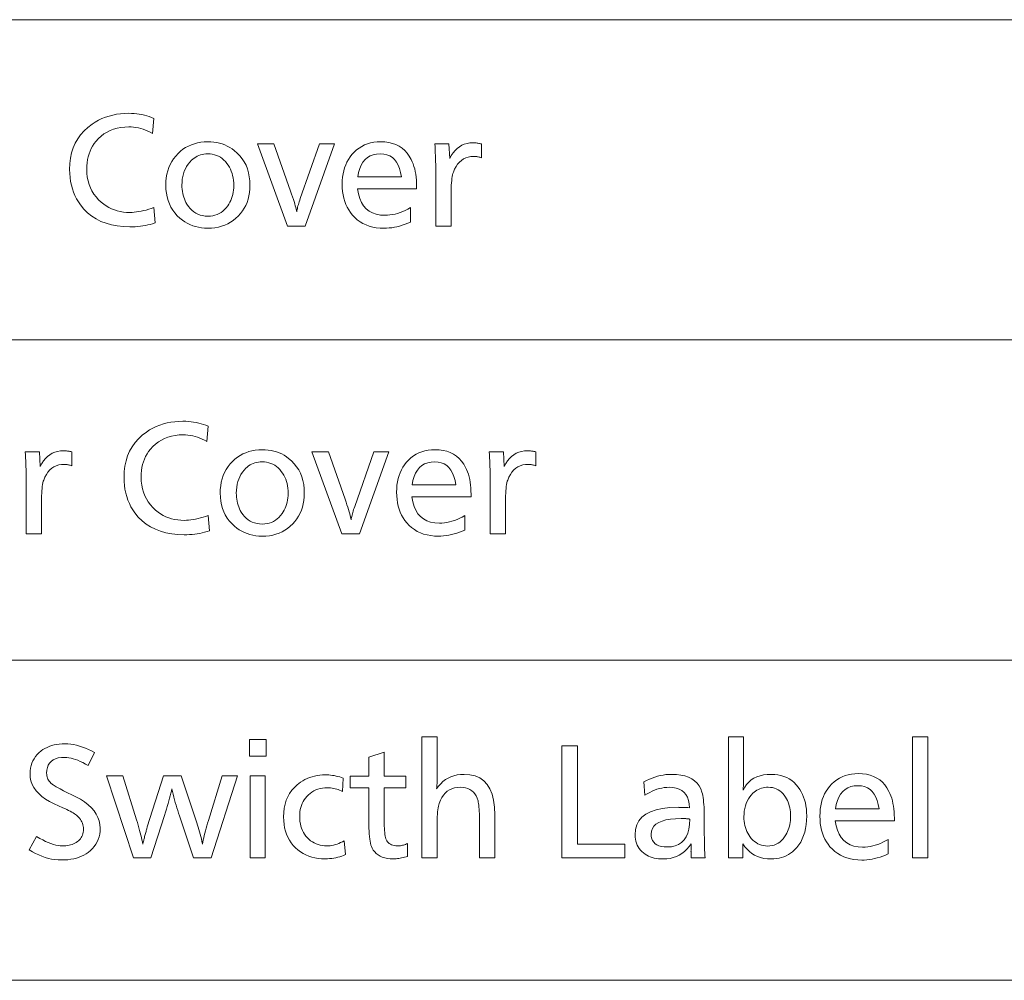
# Model space of a CAD drawing. Extents: x 91 to 826, y 40 to 573.
# Drawn here: x 694 to 716, y 494 to 516 of the extents above; entities that cross this region are included whole.
import ezdxf

# ---------------------------------------------------------------- set-up
doc = ezdxf.new("R2010")
doc.units = 0

msp = doc.modelspace()

# ---------------------------------------------------------------- linework, layer by layer
at = {"color": 7, "lineweight": 13}
for p, q in [((667.341675, 515.745972), (825.363708, 515.745972)), ((667.341675, 508.592743), (825.363708, 508.592743)), ((667.341675, 501.439514), (825.363708, 501.439514)), ((667.341675, 494.286285), (825.363708, 494.286285))]:
    msp.add_line(p, q, dxfattribs=at)
for points in [[(697.200562, 513.542236), (697.172058, 513.20459), (697.119202, 513.232544), (697.066284, 513.257507), (697.013306, 513.279602), (696.960327, 513.298706), (696.907227, 513.31488), (696.854065, 513.328125), (696.800842, 513.33844), (696.747559, 513.345764), (696.694275, 513.350159), (696.640869, 513.351685), (696.550049, 513.348389), (696.463135, 513.338684), (696.380066, 513.32251), (696.300903, 513.299805), (696.225586, 513.27063), (696.154114, 513.234985), (696.086548, 513.19281), (696.022827, 513.144226), (695.963013, 513.089111), (695.907043, 513.027527), (695.867981, 512.976501), (695.833069, 512.923035), (695.802185, 512.867126), (695.775513, 512.808777), (695.752869, 512.748047), (695.734375, 512.684875), (695.719971, 512.619202), (695.709717, 512.551147), (695.703552, 512.480713), (695.701477, 512.407776), (695.704712, 512.3172), (695.714417, 512.230286), (695.730652, 512.147095), (695.753357, 512.067566), (695.782532, 511.99173), (695.818176, 511.919617), (695.860291, 511.851166), (695.908936, 511.786407), (695.96405, 511.725342), (696.025635, 511.667969), (696.080078, 511.624634), (696.136597, 511.585876), (696.19519, 511.551666), (696.255859, 511.522003), (696.318604, 511.496918), (696.383423, 511.476379), (696.450317, 511.460419), (696.519226, 511.449005), (696.590271, 511.442169), (696.663391, 511.43988), (696.712463, 511.44101), (696.762634, 511.444336), (696.813843, 511.44989), (696.866028, 511.457672), (696.919189, 511.467651), (696.97345, 511.479858), (697.028687, 511.494293), (697.084961, 511.510956), (697.142273, 511.529846), (697.200562, 511.550934), (697.226074, 511.204285), (697.173462, 511.188049), (697.120117, 511.173492), (697.06604, 511.160675), (697.01123, 511.149567), (696.955627, 511.140137), (696.899231, 511.132446), (696.842163, 511.126465), (696.784302, 511.122192), (696.725708, 511.119629), (696.666382, 511.118774), (696.521606, 511.123657), (696.384521, 511.138336), (696.255005, 511.162781), (696.133118, 511.197021), (696.01886, 511.241058), (695.912231, 511.294861), (695.813232, 511.358459), (695.721802, 511.431854), (695.638062, 511.515015), (695.561951, 511.607971), (695.515747, 511.675049), (695.474426, 511.744812), (695.437927, 511.817291), (695.406311, 511.892487), (695.379578, 511.970367), (695.357727, 512.050964), (695.340698, 512.134216), (695.328552, 512.220215), (695.321228, 512.308899), (695.318848, 512.400269), (695.323853, 512.530334), (695.338928, 512.653992), (695.364075, 512.77124), (695.399231, 512.882141), (695.444519, 512.986633), (695.499817, 513.084717), (695.565125, 513.176453), (695.640564, 513.261719), (695.726013, 513.340637), (695.821533, 513.413208), (695.89209, 513.459106), (695.965027, 513.500183), (696.040466, 513.536377), (696.118286, 513.56781), (696.198547, 513.59436), (696.28125, 513.61615), (696.366394, 513.633057), (696.453918, 513.645142), (696.543945, 513.652344), (696.636353, 513.654785), (696.697632, 513.653625), (696.757813, 513.650269), (696.816956, 513.644653), (696.875, 513.63678), (696.931946, 513.626648), (696.987854, 513.614258), (697.042664, 513.599609), (697.096375, 513.582764), (697.148987, 513.563599)], [(698.407043, 513.017029), (698.475098, 513.015076), (698.541077, 513.009338), (698.605103, 512.999756), (698.667114, 512.986267), (698.727051, 512.968994), (698.785034, 512.947876), (698.841003, 512.922913), (698.894958, 512.894104), (698.946899, 512.86145), (698.996826, 512.824951), (699.063232, 512.7677), (699.122681, 512.705933), (699.17511, 512.639526), (699.220581, 512.568542), (699.259033, 512.49292), (699.290466, 512.412781), (699.314941, 512.328003), (699.332458, 512.238647), (699.342957, 512.144653), (699.346436, 512.046143), (699.343811, 511.963928), (699.33606, 511.884735), (699.323059, 511.808563), (699.304871, 511.735443), (699.281555, 511.665344), (699.252991, 511.598297), (699.219238, 511.534271), (699.180298, 511.473267), (699.136169, 511.415283), (699.086853, 511.360352), (699.032227, 511.308472), (698.974609, 511.262054), (698.91394, 511.221069), (698.850342, 511.185577), (698.783691, 511.155518), (698.714111, 511.130951), (698.641479, 511.111816), (698.565796, 511.098175), (698.487183, 511.089966), (698.405579, 511.08725), (698.33374, 511.089478), (698.264038, 511.096191), (698.196472, 511.107361), (698.131104, 511.123016), (698.067932, 511.143158), (698.006897, 511.167755), (697.947998, 511.196808), (697.891296, 511.230347), (697.836731, 511.268372), (697.784302, 511.310852), (697.724182, 511.367889), (697.670349, 511.428619), (697.622803, 511.492981), (697.581665, 511.561005), (697.546814, 511.632721), (697.518372, 511.708069), (697.496155, 511.787109), (697.480347, 511.869781), (697.470825, 511.956116), (697.467712, 512.046143), (697.470398, 512.13208), (697.478638, 512.214722), (697.492249, 512.294067), (697.511353, 512.369995), (697.53595, 512.442688), (697.565979, 512.511963), (697.601501, 512.577942), (697.642456, 512.640625), (697.688904, 512.699951), (697.740784, 512.75592), (697.794434, 512.805542), (697.851013, 512.849915), (697.9104, 512.889099), (697.972717, 512.923035), (698.037903, 512.951721), (698.105957, 512.97522), (698.176941, 512.99353), (698.250732, 513.006592), (698.327454, 513.014404)], [(701.237183, 512.97052), (700.57843, 511.13678), (700.188293, 511.13678), (699.514526, 512.97052), (699.883667, 512.97052), (700.255798, 511.912567), (700.278198, 511.848572), (700.298645, 511.788635), (700.317139, 511.732727), (700.333618, 511.680878), (700.348083, 511.633087), (700.360596, 511.589355), (700.371155, 511.549652), (700.3797, 511.514008), (700.386292, 511.482422), (700.390869, 511.454895), (700.394897, 511.478363), (700.399841, 511.503143), (700.405701, 511.529266), (700.412476, 511.556702), (700.420105, 511.585449), (700.42865, 511.615509), (700.43811, 511.646912), (700.448486, 511.679626), (700.459717, 511.713654), (700.471863, 511.749023), (700.901062, 512.97052)], [(701.748901, 511.965088), (701.769348, 511.853333), (701.798889, 511.753326), (701.837524, 511.6651), (701.885254, 511.588623), (701.942078, 511.523926), (702.007996, 511.470978), (702.083008, 511.42981), (702.167114, 511.400391), (702.260376, 511.382751), (702.362671, 511.376862), (702.418884, 511.378571), (702.47522, 511.383698), (702.531799, 511.392273), (702.588562, 511.404236), (702.645508, 511.419647), (702.702637, 511.438446), (702.759888, 511.460693), (702.817383, 511.486359), (702.875061, 511.515442), (702.932861, 511.547943), (702.932861, 511.223816), (702.871582, 511.197845), (702.810791, 511.174652), (702.750488, 511.154175), (702.690613, 511.136414), (702.631226, 511.121399), (702.572388, 511.1091), (702.513977, 511.099548), (702.456055, 511.092712), (702.398621, 511.088623), (702.341614, 511.08725), (702.25354, 511.09024), (702.16925, 511.099182), (702.088806, 511.114136), (702.012207, 511.13504), (701.939453, 511.161896), (701.870544, 511.194763), (701.805481, 511.233582), (701.744263, 511.278351), (701.68689, 511.329132), (701.633362, 511.385864), (701.590576, 511.439697), (701.552307, 511.496796), (701.518555, 511.557129), (701.489319, 511.620697), (701.464539, 511.6875), (701.444275, 511.757538), (701.428528, 511.830841), (701.417236, 511.907349), (701.410522, 511.987122), (701.408264, 512.070129), (701.4104, 512.150269), (701.416931, 512.227295), (701.427734, 512.30127), (701.44281, 512.372192), (701.46228, 512.440063), (701.486023, 512.504822), (701.51416, 512.566589), (701.54657, 512.625244), (701.583313, 512.680847), (701.624329, 512.733398), (701.674316, 512.787598), (701.727478, 512.83606), (701.783875, 512.878845), (701.843567, 512.915894), (701.906433, 512.947266), (701.972595, 512.9729), (702.041992, 512.992859), (702.114624, 513.007141), (702.190491, 513.015686), (702.269592, 513.018494), (702.362549, 513.014587), (702.449951, 513.002686), (702.53186, 512.982849), (702.608154, 512.955139), (702.678894, 512.919495), (702.74408, 512.875916), (702.803772, 512.824402), (702.857849, 512.764954), (702.906372, 512.697632), (702.949402, 512.622375), (702.972473, 512.57373), (702.993164, 512.522583), (703.011353, 512.469055), (703.027161, 512.413025), (703.040527, 512.354492), (703.051453, 512.293579), (703.059998, 512.230164), (703.06604, 512.164246), (703.069702, 512.095947), (703.070923, 512.025146), (703.070923, 511.995117), (703.070923, 511.974091), (703.070923, 511.965088)], [(703.4776, 512.97052), (703.792725, 512.97052), (703.809204, 512.643372), (703.844971, 512.710388), (703.884338, 512.770325), (703.927307, 512.823242), (703.973938, 512.86908), (704.02417, 512.907837), (704.078064, 512.939575), (704.135559, 512.964294), (704.196716, 512.981934), (704.261536, 512.992493), (704.329956, 512.996033), (704.346924, 512.995728), (704.364319, 512.994995), (704.38208, 512.993713), (704.400269, 512.991943), (704.418823, 512.989624), (704.437805, 512.986816), (704.457153, 512.983521), (704.476868, 512.979675), (704.497009, 512.975342), (704.517517, 512.97052), (704.517517, 512.659851), (704.499634, 512.665894), (704.481934, 512.671204), (704.464417, 512.675964), (704.447144, 512.680054), (704.430115, 512.683533), (704.413269, 512.68634), (704.396606, 512.688538), (704.380188, 512.690125), (704.363953, 512.691101), (704.347961, 512.691406), (704.28418, 512.687866), (704.224487, 512.677429), (704.168701, 512.659912), (704.116943, 512.635437), (704.069214, 512.604004), (704.025452, 512.565491), (703.985657, 512.520081), (703.949829, 512.467651), (703.918091, 512.408203), (703.890259, 512.341736), (703.880859, 512.312866), (703.872437, 512.279602), (703.86499, 512.242065), (703.858582, 512.200073), (703.853088, 512.153809), (703.848633, 512.103149), (703.845215, 512.048157), (703.842712, 511.9888), (703.841248, 511.92511), (703.840759, 511.857056), (703.840759, 511.13678), (703.500122, 511.13678), (703.500122, 512.256226), (703.499878, 512.320496), (703.499329, 512.384888), (703.498352, 512.449463), (703.496948, 512.514099), (703.495239, 512.578857), (703.493103, 512.643738), (703.49054, 512.70874), (703.48761, 512.773865), (703.484314, 512.839111), (703.480591, 512.90448)], [(698.402588, 512.748413), (698.360596, 512.746948), (698.319885, 512.742676), (698.280518, 512.735474), (698.242432, 512.725342), (698.205627, 512.712402), (698.170105, 512.696533), (698.135864, 512.677795), (698.102905, 512.656189), (698.071289, 512.631714), (698.040894, 512.60437), (698.000427, 512.561523), (697.964233, 512.51593), (697.932251, 512.467529), (697.904541, 512.416382), (697.881104, 512.362366), (697.861938, 512.305603), (697.846985, 512.246033), (697.836365, 512.183716), (697.829956, 512.118591), (697.82782, 512.050659), (697.828918, 512.00293), (697.832214, 511.956329), (697.837708, 511.91095), (697.845337, 511.86673), (697.855225, 511.823669), (697.867249, 511.781799), (697.881531, 511.741089), (697.897949, 511.701538), (697.916565, 511.663177), (697.937378, 511.625977), (697.971252, 511.574921), (698.007996, 511.529266), (698.047729, 511.488983), (698.090332, 511.454071), (698.135803, 511.4245), (698.184265, 511.40033), (698.235596, 511.381531), (698.289856, 511.368103), (698.346985, 511.360046), (698.407043, 511.357361), (698.462036, 511.35968), (698.514648, 511.366669), (698.56488, 511.378296), (698.612793, 511.394562), (698.658386, 511.415497), (698.70166, 511.441101), (698.742554, 511.471313), (698.781128, 511.506226), (698.817383, 511.545746), (698.851257, 511.589935), (698.876587, 511.62851), (698.899292, 511.668579), (698.919373, 511.710144), (698.936707, 511.753204), (698.951416, 511.797791), (698.96344, 511.843842), (698.972778, 511.891418), (698.979431, 511.940491), (698.983459, 511.991058), (698.984802, 512.043152), (698.983276, 512.100708), (698.97876, 512.156372), (698.97113, 512.210205), (698.960571, 512.262085), (698.946899, 512.312134), (698.930237, 512.360229), (698.910522, 512.406494), (698.887817, 512.450806), (698.862, 512.493286), (698.833252, 512.533813), (698.7995, 512.574585), (698.763672, 512.611084), (698.725769, 512.64325), (698.685791, 512.671143), (698.643799, 512.694763), (698.59967, 512.71405), (698.553528, 512.729126), (698.505249, 512.739807), (698.454956, 512.746277)], [(701.753418, 512.232178), (702.730286, 512.232178), (702.713135, 512.330261), (702.689331, 512.41803), (702.658875, 512.495483), (702.621765, 512.562561), (702.578003, 512.619385), (702.527527, 512.665833), (702.470398, 512.701965), (702.406616, 512.727783), (702.336182, 512.743225), (702.259094, 512.748413), (702.177063, 512.743225), (702.10199, 512.727783), (702.033936, 512.701965), (701.9729, 512.665833), (701.918823, 512.619385), (701.871765, 512.562561), (701.831665, 512.495483), (701.798584, 512.41803), (701.772522, 512.330261)], [(698.415283, 506.663147), (698.386719, 506.3255), (698.333923, 506.353455), (698.281006, 506.378448), (698.228027, 506.400513), (698.174988, 506.419617), (698.121887, 506.435791), (698.068726, 506.449036), (698.015503, 506.45932), (697.96228, 506.466675), (697.908936, 506.4711), (697.85553, 506.472565), (697.764709, 506.46933), (697.677795, 506.459595), (697.594727, 506.44339), (697.515564, 506.420715), (697.440247, 506.391541), (697.368774, 506.355865), (697.301208, 506.313751), (697.237549, 506.265137), (697.177673, 506.210022), (697.121765, 506.148438), (697.082703, 506.097412), (697.047729, 506.043945), (697.016907, 505.988037), (696.990173, 505.929718), (696.967529, 505.868958), (696.949036, 505.805756), (696.934631, 505.740143), (696.924377, 505.672089), (696.918213, 505.601593), (696.916138, 505.528687), (696.919373, 505.43811), (696.929138, 505.351196), (696.945313, 505.267975), (696.968018, 505.188477), (696.997192, 505.11264), (697.032837, 505.040527), (697.074951, 504.972076), (697.123596, 504.907318), (697.178711, 504.846252), (697.240295, 504.788879), (697.294739, 504.745544), (697.351257, 504.706787), (697.409851, 504.672577), (697.47052, 504.642914), (697.533264, 504.617828), (697.598083, 504.59729), (697.664978, 504.581329), (697.733948, 504.569916), (697.804932, 504.56308), (697.878052, 504.560791), (697.927185, 504.56192), (697.977295, 504.565247), (698.028503, 504.570801), (698.080688, 504.578583), (698.133911, 504.588562), (698.18811, 504.600769), (698.243408, 504.615204), (698.299622, 504.631866), (698.356934, 504.650757), (698.415283, 504.671844), (698.440796, 504.325195), (698.388184, 504.30896), (698.334839, 504.294403), (698.280701, 504.281586), (698.225891, 504.270477), (698.170288, 504.261047), (698.113953, 504.253357), (698.056824, 504.247375), (697.998962, 504.243103), (697.940369, 504.24054), (697.881042, 504.239685), (697.736267, 504.244568), (697.599182, 504.259247), (697.469666, 504.283691), (697.347778, 504.317932), (697.233521, 504.361969), (697.126892, 504.415771), (697.027893, 504.47937), (696.936523, 504.552765), (696.852722, 504.635925), (696.776611, 504.728882), (696.730408, 504.795959), (696.689087, 504.865723), (696.652649, 504.938202), (696.621033, 505.013397), (696.594299, 505.091278), (696.572388, 505.171844), (696.555359, 505.255127), (696.543213, 505.341125), (696.53595, 505.42981), (696.533508, 505.521179), (696.538513, 505.651245), (696.553589, 505.774902), (696.578735, 505.892181), (696.613953, 506.003052), (696.65918, 506.107544), (696.714478, 506.205627), (696.779846, 506.297333), (696.855225, 506.38266), (696.940674, 506.461578), (697.036194, 506.534088), (697.10675, 506.579987), (697.179749, 506.621063), (697.255127, 506.657318), (697.332947, 506.688721), (697.413208, 506.715302), (697.495911, 506.73703), (697.581055, 506.753937), (697.66864, 506.766022), (697.758606, 506.773285), (697.851013, 506.775696), (697.912292, 506.774567), (697.972534, 506.771179), (698.031616, 506.765564), (698.089661, 506.75769), (698.146667, 506.747559), (698.202515, 506.735168), (698.257324, 506.720551), (698.311035, 506.703644), (698.363708, 506.68454)], [(694.327637, 506.0914), (694.642761, 506.0914), (694.659241, 505.764282), (694.695007, 505.831299), (694.734314, 505.891235), (694.777344, 505.944122), (694.823975, 505.98996), (694.874207, 506.028778), (694.928101, 506.060486), (694.985596, 506.085175), (695.046753, 506.102814), (695.111572, 506.113403), (695.179932, 506.116913), (695.19696, 506.116669), (695.214355, 506.115906), (695.232117, 506.114624), (695.250305, 506.112854), (695.26886, 506.110535), (695.287842, 506.107727), (695.30719, 506.104431), (695.326904, 506.100586), (695.347046, 506.096252), (695.367554, 506.0914), (695.367554, 505.780792), (695.349609, 505.786774), (695.33197, 505.792145), (695.314453, 505.796875), (695.29718, 505.800964), (695.280151, 505.804413), (695.263306, 505.807251), (695.246643, 505.809479), (695.230225, 505.811035), (695.213989, 505.811981), (695.197998, 505.812317), (695.134216, 505.808807), (695.074524, 505.798309), (695.018738, 505.780823), (694.96698, 505.756348), (694.91925, 505.724884), (694.875488, 505.686432), (694.835693, 505.640991), (694.799866, 505.588531), (694.768066, 505.529083), (694.740295, 505.462677), (694.730896, 505.433777), (694.722473, 505.400543), (694.715027, 505.362946), (694.708618, 505.321014), (694.703125, 505.274719), (694.698669, 505.22406), (694.695251, 505.169067), (694.692749, 505.109711), (694.691284, 505.046021), (694.690796, 504.977966), (694.690796, 504.25769), (694.350159, 504.25769), (694.350159, 505.377136), (694.349915, 505.441406), (694.349365, 505.505829), (694.348389, 505.570343), (694.346985, 505.634979), (694.345276, 505.699768), (694.343079, 505.764648), (694.340576, 505.829651), (694.337646, 505.894775), (694.334351, 505.960022), (694.330627, 506.025391)], [(699.621765, 506.137939), (699.689758, 506.136017), (699.755798, 506.130249), (699.819763, 506.120636), (699.881775, 506.107208), (699.941772, 506.089905), (699.999695, 506.068787), (700.055664, 506.043823), (700.109619, 506.015015), (700.16156, 505.982361), (700.211487, 505.945862), (700.277893, 505.888641), (700.337341, 505.826813), (700.389771, 505.760437), (700.435242, 505.689423), (700.473694, 505.613861), (700.505188, 505.533661), (700.529663, 505.448914), (700.547119, 505.359528), (700.557617, 505.265594), (700.561096, 505.167053), (700.558533, 505.084839), (700.55072, 505.005646), (700.53772, 504.929474), (700.519592, 504.856354), (700.496216, 504.786255), (700.467651, 504.719208), (700.433899, 504.655182), (700.394958, 504.594177), (700.35083, 504.536194), (700.301514, 504.481262), (700.246887, 504.429382), (700.18927, 504.382965), (700.128662, 504.34198), (700.065002, 504.306488), (699.998413, 504.276428), (699.928772, 504.251862), (699.85614, 504.232727), (699.780518, 504.219086), (699.701843, 504.210876), (699.620239, 504.20816), (699.548401, 504.210388), (699.478699, 504.217102), (699.411194, 504.228271), (699.345825, 504.243927), (699.282593, 504.264069), (699.221558, 504.288666), (699.162659, 504.317719), (699.105957, 504.351257), (699.051392, 504.389282), (698.998962, 504.431763), (698.938843, 504.4888), (698.88501, 504.54953), (698.837524, 504.613892), (698.796326, 504.681915), (698.761536, 504.753632), (698.733032, 504.828979), (698.710876, 504.90802), (698.695007, 504.990692), (698.685547, 505.077026), (698.682373, 505.167053), (698.68512, 505.253021), (698.693298, 505.335663), (698.70697, 505.414948), (698.726074, 505.490936), (698.75061, 505.563568), (698.780701, 505.632904), (698.816162, 505.698883), (698.857178, 505.761536), (698.903564, 505.820831), (698.955444, 505.876831), (699.009155, 505.926422), (699.065674, 505.970825), (699.125122, 506.009979), (699.187378, 506.043945), (699.252563, 506.072662), (699.320679, 506.096161), (699.391602, 506.114441), (699.465454, 506.127502), (699.542175, 506.135315)], [(702.451843, 506.0914), (701.793091, 504.25769), (701.402954, 504.25769), (700.729187, 506.0914), (701.098328, 506.0914), (701.470459, 505.033478), (701.49292, 504.969482), (701.513306, 504.909546), (701.531799, 504.853638), (701.548279, 504.801788), (701.562744, 504.753998), (701.575256, 504.710266), (701.585815, 504.670563), (701.59436, 504.634918), (701.600952, 504.603333), (701.60553, 504.575806), (701.609558, 504.599274), (701.614563, 504.624054), (701.620361, 504.650177), (701.627136, 504.677612), (701.634766, 504.70636), (701.643372, 504.73642), (701.652832, 504.767822), (701.663147, 504.800537), (701.674438, 504.834564), (701.686584, 504.869934), (702.115723, 506.0914)], [(702.963562, 505.085999), (702.984009, 504.974243), (703.01355, 504.874237), (703.052246, 504.786011), (703.099976, 504.709534), (703.156799, 504.644836), (703.222717, 504.591888), (703.297729, 504.55072), (703.381836, 504.521301), (703.475037, 504.503662), (703.577332, 504.497772), (703.633545, 504.499481), (703.689941, 504.504608), (703.746521, 504.513184), (703.803223, 504.525146), (703.860168, 504.540558), (703.917297, 504.559357), (703.974609, 504.581604), (704.032043, 504.607269), (704.089722, 504.636353), (704.147522, 504.668854), (704.147522, 504.344727), (704.086243, 504.318756), (704.025452, 504.295563), (703.965149, 504.275085), (703.905273, 504.257324), (703.845947, 504.24231), (703.787048, 504.230011), (703.728638, 504.220459), (703.670715, 504.213623), (703.613281, 504.209534), (703.556335, 504.20816), (703.468201, 504.211151), (703.383911, 504.220093), (703.303467, 504.235046), (703.226929, 504.255951), (703.154175, 504.282806), (703.085266, 504.315674), (703.020203, 504.354492), (702.958984, 504.399261), (702.90155, 504.450043), (702.848022, 504.506775), (702.805237, 504.560608), (702.766968, 504.617706), (702.733215, 504.67804), (702.703979, 504.741608), (702.679199, 504.808411), (702.658936, 504.878448), (702.643188, 504.951752), (702.631958, 505.028259), (702.625183, 505.108032), (702.622925, 505.19104), (702.625122, 505.271149), (702.631592, 505.348206), (702.642395, 505.42218), (702.657532, 505.493103), (702.676941, 505.560944), (702.700745, 505.625732), (702.728821, 505.687469), (702.76123, 505.746155), (702.797974, 505.801758), (702.83905, 505.854309), (702.888977, 505.908478), (702.942139, 505.95697), (702.998596, 505.999725), (703.058228, 506.036804), (703.121155, 506.068146), (703.187256, 506.093811), (703.256653, 506.11377), (703.329285, 506.128021), (703.405151, 506.136597), (703.484253, 506.139435), (703.577271, 506.135468), (703.664673, 506.123596), (703.746521, 506.10379), (703.822815, 506.07605), (703.893555, 506.040405), (703.958801, 505.996826), (704.018433, 505.945313), (704.07251, 505.885895), (704.121094, 505.818542), (704.164063, 505.743286), (704.187134, 505.694611), (704.207825, 505.643524), (704.226074, 505.589935), (704.241821, 505.533905), (704.255188, 505.475403), (704.266174, 505.414459), (704.274658, 505.351044), (704.280762, 505.285156), (704.284363, 505.216827), (704.285583, 505.146027), (704.285583, 505.116028), (704.285583, 505.095001), (704.285583, 505.085999)], [(704.692261, 506.0914), (705.007385, 506.0914), (705.023926, 505.764282), (705.059631, 505.831299), (705.098999, 505.891235), (705.141968, 505.944122), (705.188599, 505.98996), (705.238892, 506.028778), (705.292725, 506.060486), (705.350281, 506.085175), (705.411438, 506.102814), (705.476196, 506.113403), (705.544617, 506.116913), (705.561584, 506.116669), (705.578979, 506.115906), (705.596802, 506.114624), (705.614929, 506.112854), (705.633545, 506.110535), (705.652466, 506.107727), (705.671814, 506.104431), (705.691528, 506.100586), (705.71167, 506.096252), (705.732178, 506.0914), (705.732178, 505.780792), (705.714294, 505.786774), (705.696594, 505.792145), (705.679077, 505.796875), (705.661865, 505.800964), (705.644775, 505.804413), (705.62793, 505.807251), (705.611267, 505.809479), (705.594849, 505.811035), (705.578613, 505.811981), (705.562622, 505.812317), (705.498901, 505.808807), (705.439148, 505.798309), (705.383423, 505.780823), (705.331665, 505.756348), (705.283875, 505.724884), (705.240112, 505.686432), (705.200317, 505.640991), (705.164551, 505.588531), (705.132751, 505.529083), (705.104919, 505.462677), (705.09552, 505.433777), (705.087097, 505.400543), (705.079651, 505.362946), (705.073242, 505.321014), (705.06781, 505.274719), (705.063354, 505.22406), (705.059875, 505.169067), (705.057373, 505.109711), (705.055908, 505.046021), (705.05542, 504.977966), (705.05542, 504.25769), (704.714783, 504.25769), (704.714783, 505.377136), (704.7146, 505.441406), (704.713989, 505.505829), (704.713013, 505.570343), (704.71167, 505.634979), (704.7099, 505.699768), (704.707764, 505.764648), (704.7052, 505.829651), (704.702271, 505.894775), (704.698975, 505.960022), (704.695251, 506.025391)], [(699.617249, 505.869324), (699.575256, 505.867889), (699.534607, 505.863556), (699.495178, 505.856354), (699.457092, 505.846283), (699.420288, 505.833313), (699.384766, 505.817474), (699.350525, 505.798737), (699.317627, 505.77713), (699.28595, 505.752625), (699.255615, 505.725281), (699.215088, 505.682465), (699.178894, 505.636841), (699.146912, 505.58847), (699.119202, 505.537262), (699.095764, 505.483307), (699.076599, 505.426514), (699.061707, 505.366974), (699.051025, 505.304626), (699.044617, 505.239471), (699.04248, 505.171539), (699.043579, 505.12381), (699.046875, 505.07724), (699.052368, 505.03186), (699.060059, 504.98764), (699.069885, 504.94458), (699.08197, 504.90271), (699.096191, 504.862), (699.11261, 504.822449), (699.131226, 504.784088), (699.152039, 504.746887), (699.185913, 504.695831), (699.222717, 504.650177), (699.26239, 504.609894), (699.304993, 504.574982), (699.350525, 504.54541), (699.398926, 504.52124), (699.450256, 504.502441), (699.504517, 504.489014), (699.561646, 504.480957), (699.621765, 504.478271), (699.676697, 504.480591), (699.729309, 504.487579), (699.779541, 504.499207), (699.827515, 504.515472), (699.873108, 504.536407), (699.916321, 504.562012), (699.957214, 504.592224), (699.995789, 504.627136), (700.032043, 504.666656), (700.065918, 504.710846), (700.091309, 504.74942), (700.114014, 504.78949), (700.134033, 504.831055), (700.151367, 504.874115), (700.166077, 504.918701), (700.178101, 504.964752), (700.187439, 505.012329), (700.194153, 505.061401), (700.19812, 505.111969), (700.199463, 505.164032), (700.197937, 505.221619), (700.19342, 505.277313), (700.185852, 505.331116), (700.175232, 505.382996), (700.16156, 505.433014), (700.144897, 505.48114), (700.125183, 505.527374), (700.102478, 505.571716), (700.076721, 505.614166), (700.047913, 505.654724), (700.01416, 505.695496), (699.978333, 505.731995), (699.94043, 505.764191), (699.900513, 505.792084), (699.858459, 505.815674), (699.814331, 505.834991), (699.768188, 505.850006), (699.71991, 505.860748), (699.669617, 505.867188)], [(702.968079, 505.353119), (703.944946, 505.353119), (703.927856, 505.451202), (703.904053, 505.53894), (703.873596, 505.616394), (703.836426, 505.683502), (703.792664, 505.740265), (703.742188, 505.786743), (703.68512, 505.822876), (703.621338, 505.848663), (703.550903, 505.864166), (703.473755, 505.869324), (703.391724, 505.864166), (703.316711, 505.848663), (703.248657, 505.822876), (703.187561, 505.786743), (703.133545, 505.740265), (703.086426, 505.683502), (703.046387, 505.616394), (703.013306, 505.53894), (702.987183, 505.451202)], [(703.528137, 499.723145), (703.528137, 498.845276), (703.528076, 498.809479), (703.52771, 498.775299), (703.527222, 498.742737), (703.526489, 498.711792), (703.525513, 498.682465), (703.524353, 498.654755), (703.52301, 498.628693), (703.521423, 498.604218), (703.519653, 498.58139), (703.517639, 498.560181), (703.560547, 498.622314), (703.607483, 498.677948), (703.65863, 498.72702), (703.713806, 498.769531), (703.773132, 498.805511), (703.836548, 498.834961), (703.904114, 498.857849), (703.975769, 498.874207), (704.051514, 498.884033), (704.131409, 498.887299), (704.261414, 498.878265), (704.377747, 498.851166), (704.480408, 498.806), (704.569336, 498.742767), (704.644592, 498.661469), (704.706177, 498.562103), (704.754089, 498.444641), (704.78833, 498.309143), (704.808838, 498.155579), (704.815674, 497.983948), (704.815674, 497.022064), (704.475037, 497.022064), (704.475037, 497.817383), (704.474731, 497.885071), (704.473694, 497.948334), (704.472046, 498.007172), (704.469727, 498.061554), (704.466797, 498.111481), (704.463135, 498.156982), (704.458862, 498.198059), (704.453918, 498.23465), (704.448303, 498.266846), (704.442017, 498.294556), (704.424011, 498.352142), (704.401184, 498.403687), (704.373596, 498.449158), (704.341187, 498.488556), (704.303955, 498.521912), (704.261963, 498.549194), (704.215149, 498.570404), (704.163513, 498.585571), (704.107117, 498.594666), (704.045837, 498.597687), (703.97821, 498.594086), (703.915161, 498.583344), (703.856628, 498.565399), (703.802673, 498.540314), (703.753235, 498.508026), (703.708435, 498.468567), (703.668152, 498.421936), (703.632446, 498.368164), (703.601257, 498.30719), (703.574646, 498.239044), (703.565857, 498.209808), (703.557922, 498.176147), (703.550964, 498.138031), (703.544922, 498.095459), (703.539795, 498.048462), (703.535583, 497.997009), (703.532349, 497.941132), (703.530029, 497.880829), (703.528625, 497.81604), (703.528137, 497.746857), (703.528137, 497.022064), (703.1875, 497.022064), (703.1875, 499.723145)], [(710.373901, 499.723145), (710.373901, 498.752258), (710.373779, 498.740112), (710.373474, 498.725891), (710.372925, 498.709625), (710.372192, 498.691254), (710.371277, 498.670837), (710.370117, 498.648346), (710.368774, 498.623779), (710.367188, 498.597137), (710.365356, 498.568451), (710.363403, 498.537659), (710.399658, 498.604095), (710.441895, 498.663544), (710.490051, 498.715973), (710.544189, 498.761444), (710.604248, 498.799896), (710.670227, 498.83136), (710.742188, 498.855835), (710.820068, 498.873322), (710.90387, 498.883789), (710.993652, 498.887299), (711.068787, 498.88446), (711.140625, 498.875885), (711.209167, 498.861633), (711.274292, 498.841675), (711.336182, 498.81601), (711.394653, 498.784668), (711.449829, 498.747589), (711.501709, 498.704834), (711.550171, 498.656372), (711.595398, 498.602173), (711.631042, 498.551178), (711.662903, 498.497131), (711.69104, 498.440125), (711.715454, 498.380096), (711.736084, 498.317078), (711.75293, 498.251038), (711.766052, 498.182007), (711.775452, 498.109985), (711.781067, 498.034973), (711.782959, 497.95694), (711.780212, 497.85965), (711.772095, 497.76712), (711.758545, 497.679352), (711.739502, 497.596313), (711.715088, 497.518005), (711.685181, 497.444427), (711.649902, 497.37561), (711.609131, 497.311554), (711.562927, 497.252228), (711.511353, 497.197632), (711.468567, 497.159424), (711.423645, 497.125244), (711.376587, 497.095062), (711.327454, 497.068939), (711.276123, 497.046814), (711.222717, 497.028717), (711.167114, 497.014648), (711.109436, 497.004578), (711.049622, 496.998566), (710.987671, 496.996552), (710.906006, 496.999939), (710.82843, 497.010101), (710.755066, 497.027069), (710.685852, 497.050812), (710.620728, 497.081329), (710.559814, 497.118622), (710.502991, 497.16272), (710.450317, 497.213593), (710.401794, 497.27124), (710.357361, 497.335693), (710.357361, 497.022064), (710.033264, 497.022064), (710.033264, 499.723145)], [(714.488525, 499.723145), (714.488525, 497.022064), (714.147888, 497.022064), (714.147888, 499.723145)], [(695.875122, 499.371979), (695.731018, 499.082367), (695.671326, 499.117432), (695.613342, 499.148834), (695.557129, 499.176514), (695.502686, 499.2005), (695.450073, 499.220795), (695.39917, 499.237427), (695.350037, 499.250336), (695.302734, 499.259583), (695.257141, 499.265106), (695.213318, 499.266937), (695.135803, 499.263397), (695.066406, 499.252716), (695.005188, 499.234955), (694.952087, 499.210052), (694.907227, 499.17804), (694.870483, 499.138916), (694.841919, 499.092682), (694.821472, 499.039337), (694.809265, 498.978882), (694.805176, 498.911316), (694.806396, 498.883514), (694.809998, 498.856567), (694.815979, 498.830444), (694.824402, 498.805176), (694.835205, 498.780762), (694.848389, 498.757172), (694.864014, 498.734406), (694.882019, 498.712524), (694.902405, 498.691437), (694.925232, 498.671204), (694.938354, 498.661072), (694.954285, 498.649902), (694.973022, 498.637665), (694.994629, 498.62439), (695.018982, 498.610077), (695.046204, 498.594696), (695.076294, 498.578247), (695.109131, 498.56076), (695.144836, 498.542236), (695.18335, 498.522644), (695.454956, 498.386108), (695.558716, 498.32962), (695.65155, 498.270081), (695.733521, 498.207428), (695.804504, 498.141693), (695.864563, 498.072845), (695.913757, 498.000916), (695.951965, 497.925903), (695.979309, 497.847809), (695.995667, 497.766602), (696.00116, 497.682312), (695.998474, 497.616425), (695.990356, 497.553131), (695.976807, 497.492523), (695.957947, 497.43454), (695.933594, 497.379211), (695.903931, 497.326508), (695.868774, 497.276428), (695.828247, 497.229004), (695.782349, 497.184235), (695.731018, 497.14209), (695.685669, 497.110168), (695.637085, 497.081604), (695.585388, 497.056396), (695.530579, 497.034546), (695.472534, 497.016052), (695.411438, 497.000916), (695.347107, 496.989166), (695.279663, 496.980743), (695.209045, 496.975708), (695.135315, 496.97403), (695.061707, 496.976318), (694.988464, 496.983154), (694.91571, 496.994568), (694.843323, 497.010529), (694.771423, 497.031067), (694.69989, 497.056152), (694.628784, 497.085785), (694.558105, 497.120026), (694.487854, 497.158783), (694.41803, 497.202118), (694.580078, 497.497742), (694.649841, 497.457825), (694.716919, 497.422119), (694.781311, 497.390594), (694.842957, 497.363281), (694.901978, 497.340179), (694.958252, 497.321259), (695.01178, 497.30658), (695.062683, 497.296051), (695.11084, 497.289764), (695.156311, 497.287659), (695.195618, 497.288635), (695.233704, 497.291504), (695.270508, 497.296295), (695.306152, 497.30304), (695.340515, 497.311676), (695.373657, 497.322235), (695.405579, 497.334717), (695.436279, 497.349121), (695.465698, 497.365448), (695.493958, 497.383698), (695.519592, 497.403503), (695.542542, 497.42511), (695.562805, 497.448517), (695.580383, 497.473724), (695.595215, 497.500732), (695.607361, 497.529572), (695.616821, 497.560181), (695.623596, 497.59259), (695.627625, 497.626801), (695.628967, 497.662811), (695.627625, 497.697083), (695.623596, 497.730225), (695.616821, 497.762268), (695.607361, 497.793182), (695.595215, 497.822998), (695.580383, 497.851715), (695.562805, 497.879303), (695.542542, 497.905792), (695.519592, 497.931152), (695.493958, 497.955414), (695.473938, 497.971863), (695.451172, 497.9888), (695.425537, 498.006195), (695.397156, 498.024109), (695.366028, 498.04245), (695.332031, 498.06131), (695.295288, 498.080627), (695.255737, 498.100433), (695.21344, 498.120728), (695.168335, 498.14151), (694.971741, 498.231537), (694.86969, 498.282013), (694.77832, 498.336212), (694.697754, 498.394135), (694.62793, 498.45578), (694.568848, 498.521149), (694.520447, 498.59024), (694.482849, 498.663055), (694.455994, 498.739594), (694.43988, 498.819824), (694.434509, 498.903809), (694.436951, 498.965576), (694.444336, 499.024872), (694.456665, 499.081665), (694.473877, 499.135986), (694.496033, 499.187805), (694.523132, 499.237122), (694.555115, 499.283966), (694.592041, 499.328308), (694.63385, 499.370148), (694.680603, 499.409515), (694.722717, 499.439728), (694.767334, 499.466766), (694.814575, 499.490631), (694.864319, 499.511322), (694.916565, 499.528809), (694.971436, 499.543121), (695.028809, 499.55426), (695.088806, 499.562195), (695.151306, 499.566986), (695.216309, 499.568573), (695.279907, 499.56662), (695.343994, 499.560699), (695.40863, 499.550873), (695.473694, 499.537109), (695.539307, 499.51944), (695.605469, 499.497803), (695.672119, 499.47226), (695.739258, 499.442749), (695.806946, 499.409332)], [(699.706116, 499.669098), (699.706116, 499.293976), (699.333984, 499.293976), (699.333984, 499.669098)], [(706.665894, 499.522064), (706.665894, 497.328186), (707.722351, 497.328186), (707.722351, 497.022064), (706.310242, 497.022064), (706.310242, 499.522064)], [(702.345703, 499.384003), (702.345703, 498.849792), (702.831848, 498.849792), (702.831848, 498.582672), (702.345703, 498.582672), (702.345703, 497.860901), (702.34613, 497.796051), (702.347412, 497.736053), (702.349609, 497.680817), (702.352661, 497.630402), (702.356567, 497.584778), (702.361328, 497.543976), (702.367004, 497.507935), (702.373535, 497.476746), (702.38092, 497.450317), (702.389221, 497.428711), (702.403076, 497.402191), (702.419434, 497.378479), (702.438354, 497.357544), (702.459778, 497.339386), (702.483765, 497.324036), (702.510193, 497.311493), (702.539185, 497.301727), (702.57074, 497.294739), (702.604736, 497.290558), (702.641296, 497.289154), (702.66272, 497.289703), (702.684387, 497.291321), (702.706299, 497.294037), (702.728455, 497.297791), (702.750854, 497.302673), (702.773499, 497.308594), (702.796326, 497.315643), (702.819458, 497.32373), (702.842773, 497.332916), (702.866394, 497.34317), (702.866394, 497.053558), (702.833252, 497.043579), (702.800354, 497.034668), (702.767822, 497.026794), (702.735535, 497.019958), (702.703552, 497.014191), (702.671936, 497.00946), (702.640564, 497.005768), (702.609497, 497.003143), (702.578735, 497.001556), (702.548279, 497.001038), (702.480042, 497.003448), (702.416504, 497.010651), (702.357605, 497.022644), (702.303345, 497.039459), (702.253784, 497.061066), (702.208801, 497.087494), (702.168518, 497.118683), (702.132874, 497.154694), (702.101929, 497.195526), (702.075562, 497.24115), (702.062195, 497.272003), (702.050171, 497.307526), (702.039612, 497.347748), (702.030457, 497.392639), (702.022705, 497.44223), (702.016357, 497.49649), (702.011414, 497.55542), (702.007874, 497.619049), (702.005737, 497.687347), (702.005066, 497.760345), (702.005066, 498.582672), (701.581848, 498.582672), (701.581848, 498.849792), (702.005066, 498.849792), (702.005066, 499.268463)], [(699.066895, 498.855774), (698.478638, 497.022064), (698.088501, 497.022064), (697.771851, 497.961426), (697.752319, 498.02066), (697.733398, 498.08017), (697.714966, 498.139893), (697.697205, 498.19986), (697.679932, 498.26004), (697.663269, 498.320496), (697.647156, 498.381165), (697.631653, 498.442108), (697.616699, 498.503265), (697.602295, 498.564667), (697.591736, 498.515228), (697.579895, 498.463593), (697.566772, 498.409729), (697.552368, 498.353638), (697.536621, 498.295319), (697.519653, 498.234772), (697.501343, 498.172028), (697.48175, 498.107056), (697.460876, 498.039856), (697.438721, 497.970428), (697.132568, 497.022064), (696.746948, 497.022064), (696.140686, 498.855774), (696.509827, 498.855774), (696.814453, 497.869904), (696.83313, 497.808594), (696.850708, 497.748932), (696.867249, 497.690948), (696.882629, 497.634613), (696.897034, 497.579895), (696.910278, 497.526855), (696.922424, 497.475464), (696.933533, 497.42572), (696.943604, 497.377625), (696.952515, 497.331177), (696.952881, 497.333649), (696.953308, 497.336273), (696.953857, 497.33905), (696.954468, 497.34198), (696.955139, 497.345062), (696.955933, 497.348297), (696.956848, 497.351654), (696.957825, 497.355194), (696.958862, 497.358856), (696.960022, 497.362701), (696.961487, 497.368073), (696.963562, 497.375763), (696.966187, 497.385834), (696.969421, 497.398224), (696.973145, 497.412964), (696.977478, 497.430023), (696.982422, 497.449463), (696.987854, 497.471222), (696.993958, 497.4953), (697.000549, 497.521759), (697.007019, 497.546082), (697.013245, 497.569244), (697.019287, 497.591217), (697.025024, 497.61203), (697.030579, 497.631683), (697.035828, 497.650146), (697.040894, 497.66745), (697.045654, 497.683563), (697.050232, 497.698547), (697.054565, 497.712341), (697.416199, 498.855774), (697.812378, 498.855774), (698.147034, 497.848877), (698.16217, 497.802124), (698.177124, 497.754211), (698.191833, 497.705231), (698.206299, 497.655121), (698.22052, 497.603912), (698.234497, 497.551575), (698.248291, 497.498138), (698.26178, 497.443604), (698.275024, 497.387939), (698.288086, 497.331177), (698.295837, 497.37561), (698.304871, 497.421936), (698.315063, 497.470093), (698.326477, 497.520142), (698.339111, 497.572021), (698.352905, 497.625763), (698.36792, 497.681396), (698.384094, 497.738861), (698.401489, 497.798187), (698.420105, 497.859375), (698.727722, 498.855774)], [(699.689636, 498.855774), (699.689636, 497.022064), (699.348999, 497.022064), (699.348999, 498.855774)], [(701.431824, 498.803253), (701.412292, 498.503143), (701.381165, 498.519104), (701.349487, 498.533386), (701.317261, 498.54599), (701.284607, 498.556915), (701.251343, 498.566162), (701.217651, 498.57373), (701.183411, 498.57962), (701.148682, 498.583832), (701.113464, 498.586334), (701.077698, 498.587189), (701.021484, 498.585236), (700.967468, 498.579376), (700.91571, 498.569611), (700.86615, 498.555969), (700.818848, 498.538422), (700.773743, 498.516937), (700.730835, 498.491577), (700.690186, 498.462341), (700.651733, 498.429169), (700.615479, 498.39209), (700.585571, 498.356049), (700.558777, 498.318085), (700.535156, 498.278259), (700.514648, 498.236511), (700.497314, 498.192902), (700.483154, 498.147369), (700.472107, 498.099976), (700.464233, 498.05069), (700.459534, 497.999512), (700.457947, 497.946411), (700.459656, 497.889252), (700.464844, 497.834229), (700.47345, 497.781342), (700.485535, 497.730591), (700.501099, 497.681946), (700.520081, 497.635437), (700.54248, 497.591064), (700.568359, 497.548828), (700.597717, 497.508728), (700.630493, 497.470734), (700.665344, 497.436249), (700.702087, 497.405365), (700.740723, 497.378143), (700.78125, 497.354523), (700.82373, 497.334564), (700.868042, 497.318207), (700.914246, 497.305511), (700.96228, 497.296417), (701.012268, 497.290985), (701.064148, 497.289154), (701.101807, 497.290314), (701.139709, 497.293732), (701.177795, 497.299438), (701.216125, 497.307404), (701.254761, 497.317657), (701.293579, 497.330231), (701.332642, 497.345032), (701.371948, 497.362152), (701.41156, 497.381531), (701.451355, 497.403198), (701.479858, 497.094086), (701.438599, 497.076416), (701.396484, 497.060577), (701.353455, 497.046631), (701.309631, 497.034546), (701.264893, 497.024292), (701.219299, 497.01593), (701.172791, 497.00943), (701.125427, 497.004761), (701.077271, 497.001984), (701.028137, 497.001038), (700.948364, 497.003479), (700.871582, 497.010834), (700.797791, 497.023071), (700.727051, 497.040192), (700.659363, 497.062195), (700.594727, 497.089111), (700.533081, 497.120911), (700.474487, 497.157593), (700.418945, 497.199158), (700.366394, 497.245636), (700.315369, 497.299286), (700.269714, 497.356323), (700.229431, 497.416809), (700.194458, 497.480682), (700.164917, 497.548004), (700.140747, 497.618744), (700.121948, 497.692902), (700.108521, 497.770508), (700.100464, 497.851501), (700.097778, 497.935913), (700.101563, 498.036316), (700.112915, 498.131592), (700.131836, 498.221771), (700.158264, 498.306854), (700.192322, 498.386841), (700.233948, 498.461731), (700.283081, 498.531494), (700.339783, 498.596191), (700.404114, 498.655762), (700.475952, 498.710236), (700.525208, 498.741882), (700.575684, 498.770203), (700.627441, 498.795166), (700.680481, 498.816833), (700.734802, 498.835144), (700.790344, 498.850159), (700.847168, 498.861816), (700.905212, 498.870148), (700.964539, 498.875122), (701.025146, 498.876801), (701.066223, 498.876068), (701.107178, 498.87384), (701.148071, 498.870178), (701.188904, 498.865021), (701.229614, 498.858398), (701.270264, 498.850311), (701.310791, 498.840759), (701.351196, 498.829742), (701.391541, 498.81723)], [(708.148499, 498.719238), (708.208435, 498.75116), (708.268738, 498.779724), (708.329407, 498.804932), (708.390503, 498.826782), (708.452026, 498.845276), (708.513855, 498.860413), (708.576111, 498.872162), (708.638794, 498.880585), (708.701843, 498.88562), (708.765259, 498.887299), (708.873352, 498.883331), (708.972473, 498.871399), (709.062622, 498.851501), (709.14386, 498.823669), (709.216187, 498.787872), (709.279541, 498.744141), (709.333923, 498.692444), (709.379395, 498.632813), (709.415955, 498.565186), (709.443542, 498.489655), (709.453247, 498.452911), (709.461914, 498.412323), (709.469543, 498.36792), (709.476196, 498.319641), (709.481812, 498.267548), (709.486389, 498.211609), (709.489929, 498.151825), (709.492493, 498.088196), (709.494019, 498.020721), (709.494568, 497.949432), (709.494568, 497.901398), (709.494751, 497.778351), (709.495239, 497.663116), (709.496155, 497.555664), (709.497437, 497.456024), (709.499023, 497.364197), (709.501038, 497.280151), (709.503357, 497.203918), (709.506042, 497.135498), (709.509155, 497.07486), (709.512573, 497.022064), (709.201904, 497.022064), (709.201355, 497.041931), (709.200867, 497.06076), (709.200378, 497.078552), (709.200012, 497.095276), (709.199646, 497.110962), (709.199402, 497.12558), (709.199219, 497.139191), (709.199036, 497.151703), (709.198975, 497.163177), (709.198914, 497.173615), (709.198975, 497.185516), (709.199036, 497.198456), (709.199219, 497.212433), (709.199402, 497.227386), (709.199646, 497.243378), (709.200012, 497.260406), (709.200378, 497.278442), (709.200867, 497.297516), (709.201355, 497.317596), (709.201904, 497.338684), (709.156494, 497.273682), (709.107239, 497.215515), (709.054199, 497.164185), (708.997375, 497.11972), (708.936707, 497.082092), (708.872192, 497.0513), (708.803894, 497.027344), (708.731812, 497.010223), (708.655884, 496.999969), (708.576172, 496.996552), (708.523438, 496.997894), (708.472717, 497.001953), (708.42395, 497.008698), (708.377136, 497.018158), (708.332336, 497.030304), (708.28949, 497.045166), (708.248657, 497.062714), (708.209778, 497.082977), (708.172913, 497.105927), (708.138, 497.131592), (708.102051, 497.162933), (708.069946, 497.196289), (708.041565, 497.23172), (708.016968, 497.269165), (707.996216, 497.308655), (707.979187, 497.35022), (707.965942, 497.393768), (707.956482, 497.439392), (707.950806, 497.487061), (707.948914, 497.536774), (707.958557, 497.653381), (707.987366, 497.757721), (708.035339, 497.849762), (708.1026, 497.929565), (708.189026, 497.99707), (708.294678, 498.052307), (708.419495, 498.095276), (708.563599, 498.125946), (708.726807, 498.144379), (708.909302, 498.150513), (708.924866, 498.150421), (708.942688, 498.150146), (708.962769, 498.149689), (708.985168, 498.149078), (709.009827, 498.148254), (709.036804, 498.147278), (709.06604, 498.146088), (709.097534, 498.144745), (709.131348, 498.143219), (709.167419, 498.14151), (709.159607, 498.22818), (709.143433, 498.305725), (709.118774, 498.374146), (709.085754, 498.433472), (709.044373, 498.483643), (708.994568, 498.524689), (708.93634, 498.556641), (708.86969, 498.579437), (708.794678, 498.593109), (708.711243, 498.597687), (708.656921, 498.595917), (708.602539, 498.590607), (708.548157, 498.581757), (708.493713, 498.569366), (708.43927, 498.553406), (708.384766, 498.533936), (708.330261, 498.510925), (708.275696, 498.484344), (708.22113, 498.454254), (708.166504, 498.420624)], [(712.419189, 497.850372), (712.439697, 497.738617), (712.469238, 497.638611), (712.507874, 497.550385), (712.555603, 497.473907), (712.612427, 497.40921), (712.678345, 497.356262), (712.753357, 497.315094), (712.837463, 497.285675), (712.930664, 497.268036), (713.032959, 497.262146), (713.089172, 497.263855), (713.145569, 497.268982), (713.202148, 497.277557), (713.258911, 497.28952), (713.315796, 497.304932), (713.372925, 497.32373), (713.430237, 497.345978), (713.487671, 497.371643), (713.545349, 497.400726), (713.60321, 497.433228), (713.60321, 497.1091), (713.541931, 497.08313), (713.481079, 497.059937), (713.420776, 497.039459), (713.360962, 497.021698), (713.301575, 497.006683), (713.242676, 496.994385), (713.184265, 496.984833), (713.126343, 496.977997), (713.068909, 496.973907), (713.011963, 496.972534), (712.923828, 496.975525), (712.839539, 496.984467), (712.759155, 496.99942), (712.682556, 497.020325), (712.609802, 497.04718), (712.540894, 497.080048), (712.47583, 497.118866), (712.414612, 497.163635), (712.357178, 497.214417), (712.30365, 497.271149), (712.260925, 497.324982), (712.222656, 497.38208), (712.188843, 497.442413), (712.159607, 497.505981), (712.134827, 497.572784), (712.114563, 497.642822), (712.098816, 497.716125), (712.087585, 497.792633), (712.080811, 497.872406), (712.078552, 497.955414), (712.08075, 498.035522), (712.087219, 498.112579), (712.098022, 498.186554), (712.113159, 498.257477), (712.132568, 498.325317), (712.156372, 498.390106), (712.184448, 498.451843), (712.216858, 498.510529), (712.253601, 498.566132), (712.294678, 498.618683), (712.344604, 498.672852), (712.397766, 498.721344), (712.454224, 498.764099), (712.513855, 498.801178), (712.576782, 498.83252), (712.642944, 498.858185), (712.71228, 498.878143), (712.784912, 498.892395), (712.86084, 498.90094), (712.939941, 498.903809), (713.032898, 498.899841), (713.1203, 498.88797), (713.202148, 498.868164), (713.278442, 498.840424), (713.349182, 498.804779), (713.414429, 498.7612), (713.47406, 498.709686), (713.528137, 498.650269), (713.576721, 498.582916), (713.61969, 498.50766), (713.642761, 498.458984), (713.663452, 498.407898), (713.681702, 498.354309), (713.69751, 498.298279), (713.710876, 498.239777), (713.721802, 498.178833), (713.730286, 498.115417), (713.736389, 498.04953), (713.740051, 497.981201), (713.741211, 497.9104), (713.741211, 497.880402), (713.741211, 497.859375), (713.741211, 497.850372)], [(712.423706, 498.117493), (713.400635, 498.117493), (713.383484, 498.215576), (713.35968, 498.303314), (713.329224, 498.380768), (713.292053, 498.447876), (713.248291, 498.504639), (713.197876, 498.551117), (713.140747, 498.58725), (713.076965, 498.613037), (713.006531, 498.62854), (712.929443, 498.633698), (712.847351, 498.62854), (712.772339, 498.613037), (712.704285, 498.58725), (712.64325, 498.551117), (712.589172, 498.504639), (712.542114, 498.447876), (712.502014, 498.380768), (712.468933, 498.303314), (712.44281, 498.215576)], [(710.923096, 498.599182), (710.884033, 498.597839), (710.84613, 498.593781), (710.809265, 498.587036), (710.77356, 498.577576), (710.738892, 498.56543), (710.705383, 498.550568), (710.673035, 498.53302), (710.641724, 498.512756), (710.611572, 498.489777), (710.582458, 498.464142), (710.54425, 498.424591), (710.510071, 498.382202), (710.479919, 498.336945), (710.453796, 498.288849), (710.431641, 498.237915), (710.413574, 498.184113), (710.399475, 498.127472), (710.389465, 498.067963), (710.383423, 498.005615), (710.381409, 497.94043), (710.382751, 497.888977), (710.386719, 497.839111), (710.393433, 497.790771), (710.402771, 497.744019), (710.414795, 497.698822), (710.429504, 497.655182), (710.446838, 497.613098), (710.466858, 497.572601), (710.489563, 497.53363), (710.514954, 497.496246), (710.546448, 497.456329), (710.579712, 497.420624), (710.614746, 497.389099), (710.65155, 497.361786), (710.690125, 497.338684), (710.730469, 497.319763), (710.772644, 497.305054), (710.816528, 497.294556), (710.862183, 497.288269), (710.909607, 497.286163), (710.961548, 497.288635), (711.011047, 497.296112), (711.058167, 497.308563), (711.102905, 497.326019), (711.145203, 497.348419), (711.18512, 497.375824), (711.222656, 497.408203), (711.257751, 497.445587), (711.290466, 497.487915), (711.320801, 497.535248), (711.340149, 497.571014), (711.357483, 497.608002), (711.372803, 497.646271), (711.386108, 497.685791), (711.397278, 497.726593), (711.406494, 497.768646), (711.413635, 497.811951), (711.418762, 497.856506), (711.421814, 497.902344), (711.422791, 497.949432), (711.421692, 497.999084), (711.418396, 498.047211), (711.412842, 498.093811), (711.405029, 498.138855), (711.395081, 498.182404), (711.382813, 498.224396), (711.368408, 498.264862), (711.351746, 498.303802), (711.332886, 498.341217), (711.311768, 498.377106), (711.282471, 498.419281), (711.251099, 498.457062), (711.217529, 498.490356), (711.181885, 498.519226), (711.144104, 498.543671), (711.104126, 498.56366), (711.062073, 498.579193), (711.017883, 498.590302), (710.971558, 498.596954)], [(709.171936, 497.887909), (709.171021, 497.888184), (709.170105, 497.888428), (709.169189, 497.888672), (709.168335, 497.888855), (709.167419, 497.889038), (709.166504, 497.88916), (709.165588, 497.889252), (709.164734, 497.889343), (709.163818, 497.889374), (709.162903, 497.889404), (709.162537, 497.889404), (709.161987, 497.889465), (709.161316, 497.889526), (709.160522, 497.889648), (709.159546, 497.889771), (709.158386, 497.889954), (709.157104, 497.890137), (709.155701, 497.89035), (709.154114, 497.890625), (709.152405, 497.8909), (709.150696, 497.891174), (709.14917, 497.891449), (709.147827, 497.891663), (709.146667, 497.891876), (709.14563, 497.892029), (709.144836, 497.892151), (709.144226, 497.892273), (709.143738, 497.892334), (709.143494, 497.892395), (709.143433, 497.892395), (709.128418, 497.89389), (709.11908, 497.89505), (709.108643, 497.896057), (709.097046, 497.896973), (709.084229, 497.897736), (709.070251, 497.898407), (709.055115, 497.898956), (709.038818, 497.899353), (709.021301, 497.899658), (709.002686, 497.899841), (708.982849, 497.899902), (708.854797, 497.896423), (708.740295, 497.886047), (708.639221, 497.868713), (708.551636, 497.844452), (708.477539, 497.813232), (708.41687, 497.775116), (708.36969, 497.730042), (708.335999, 497.67807), (708.315796, 497.619141), (708.309082, 497.553253), (708.312622, 497.498535), (708.323303, 497.449554), (708.341064, 497.406342), (708.365967, 497.368866), (708.397949, 497.337189), (708.437073, 497.311249), (708.483337, 497.291077), (708.536682, 497.276672), (708.597168, 497.268036), (708.664734, 497.265137), (708.760559, 497.271393), (708.846313, 497.29007), (708.922119, 497.321198), (708.987854, 497.364777), (709.04364, 497.420837), (709.089294, 497.489349), (709.125, 497.570313), (709.150635, 497.663696), (709.166321, 497.769592)]]:
    msp.add_lwpolyline(points, close=True, dxfattribs=at)

doc.saveas('drawing.dxf')
